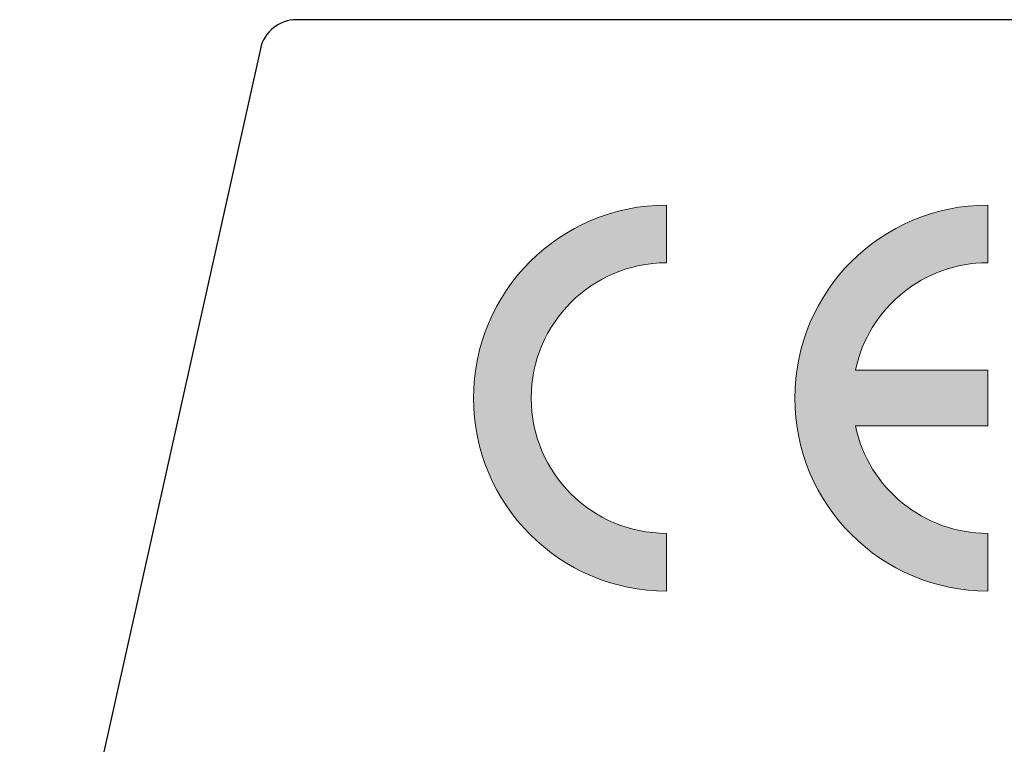
# Model space of a CAD drawing. Units: millimetres. Extents: x 1609 to 1906, y 313 to 526.
# Drawn here: x 1829 to 1840, y 417 to 424 of the extents above; entities that cross this region are included whole.
import ezdxf

# ---------------------------------------------------------------- set-up
doc = ezdxf.new("R2010")
doc.units = ezdxf.units.MM
doc.layers.add('dim', color=31, linetype='Continuous', lineweight=9)

# ---------------------------------------------------------------- blocks, each defined once
blk = doc.blocks.new('0213')
at = {"layer": 'dim', "ltscale": 0.5}
h = blk.add_hatch(color=256, dxfattribs=at)
h.paths.add_polyline_path([(46327.10652351071, -1281.753056567005), (46327.10652351071, -1281.129722567006, 1), (46327.10652351071, -1285.299556567006), (46327.10652351071, -1284.676222567007, -1)], flags=17)
edge = h.paths.add_edge_path(flags=17)
edge.add_arc((46327.10652351071, -1283.214639567006), 2.084917000000132, 90, 270)
edge.add_line((46327.10652351071, -1285.299556567006), (46327.10652351071, -1284.676222567007))
edge.add_arc((46327.10652351071, -1283.214639567006), 1.461583000000973, 90, 270, ccw=False)
edge.add_line((46327.10652351071, -1281.753056567005), (46327.10652351071, -1281.129722567006))
h = blk.add_hatch(color=256, dxfattribs=at)
edge = h.paths.add_edge_path()
edge.add_arc((46327.10652351071, -1283.214639567006), 2.084917000000132, 90, 270)
edge.add_line((46327.10652351071, -1285.299556567006), (46327.10652351071, -1284.676222567007))
edge.add_arc((46327.10652351071, -1283.214639567006), 1.461583000000973, 90, 270, ccw=False)
edge.add_line((46327.10652351071, -1281.753056567005), (46327.10652351071, -1281.129722567006))
h = blk.add_hatch(color=256, dxfattribs=at)
edge = h.paths.add_edge_path()
edge.add_arc((46330.5778575107, -1283.214639567006), 2.084917000000132, 90, 270)
edge.add_line((46330.5778575107, -1285.299556567006), (46330.5778575107, -1284.676222567007))
edge.add_arc((46330.5778575107, -1283.214639567006), 1.461583000000973, 191.887920249672, 270, ccw=False)
edge.add_line((46329.14762190319, -1283.515722567006), (46330.5778575107, -1283.515722567006))
edge.add_line((46330.5778575107, -1283.515722567006), (46330.5778575107, -1282.913556567006))
edge.add_line((46330.5778575107, -1282.913556567006), (46329.14762190319, -1282.913556567006))
edge.add_arc((46330.5778575107, -1283.214639567006), 1.461583000000973, 90, 168.112079750328, ccw=False)
edge.add_line((46330.5778575107, -1281.753056567005), (46330.5778575107, -1281.129722567006))
for p, q in [((46327.10652351071, -1281.129722567006), (46327.10652351071, -1281.753056567005)), ((46330.5778575107, -1281.129722567006), (46330.5778575107, -1281.753056567005)), ((46330.5778575107, -1282.913556567006), (46329.14762190319, -1282.913556567006)), ((46330.5778575107, -1282.913556567006), (46330.5778575107, -1283.515722567006)), ((46330.5778575107, -1283.515722567006), (46329.14762190319, -1283.515722567006)), ((46327.10652351071, -1284.676222567007), (46327.10652351071, -1285.299556567006)), ((46330.5778575107, -1284.676222567007), (46330.5778575107, -1285.299556567006))]:
    blk.add_line(p, q, dxfattribs=at)
for centre, radius, start, end in [((46327.10652351071, -1283.214639567006), 2.084917000000132, 90, 270), ((46330.5778575107, -1283.214639567006), 2.084917000000132, 90, 270), ((46327.10652351071, -1283.214639567006), 1.461583000000973, 90, 270), ((46330.5778575107, -1283.214639567006), 1.461583000000973, 90, 168.1120797503279), ((46330.5778575107, -1283.214639567006), 1.461583000000973, 191.887920249672, 270)]:
    blk.add_arc(centre, radius, start, end, dxfattribs=at)

msp = doc.modelspace()

# ---------------------------------------------------------------- linework, layer by layer
at = {"color": 7, "linetype": 'Continuous'}
for p, q in [((1842.239887764506, 424.4774882020503), (1832.400460361347, 424.4774882020503)), ((1832.010011404641, 424.1643767081553), (1829.409271339699, 412.4774882341321))]:
    msp.add_line(p, q, dxfattribs=at)
msp.add_arc((1832.400460361347, 424.0774882054873), 0.39999999656, 90, 167.454123668988, dxfattribs=at)

# ---------------------------------------------------------------- block references
at = {"color": 0}
msp.add_blockref('0213', (-44490.70842241774, 1703.603970347957), dxfattribs=at)

doc.saveas('drawing.dxf')
